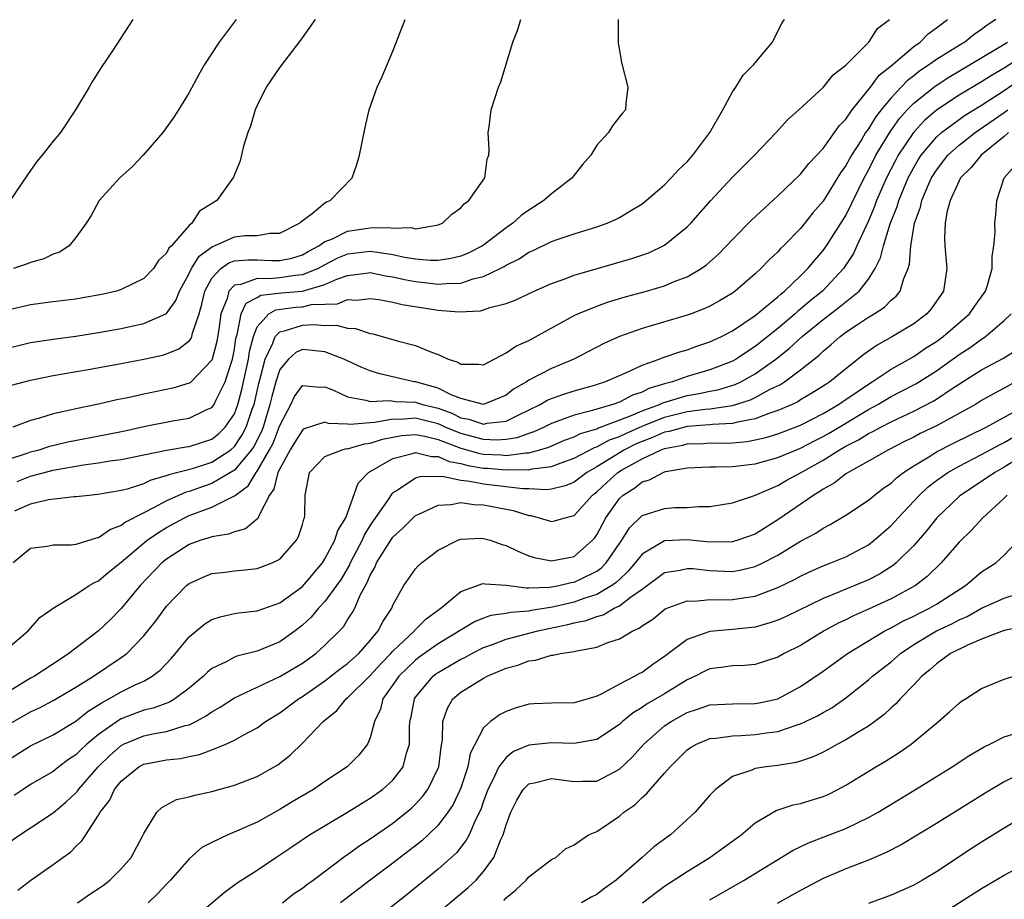
# Model space of a CAD drawing. Units: inches. Extents: x 2535000 to 2538000, y 1554000 to 1557000.
# Drawn here: x 2535868 to 2535955, y 1554481 to 1554559 of the extents above; entities that cross this region are included whole.
import ezdxf

# ---------------------------------------------------------------- set-up
doc = ezdxf.new("R2010")
doc.units = ezdxf.units.IN
doc.header["$MEASUREMENT"] = 0
doc.layers.add('LD25351554_2ft', color=153, linetype='Continuous')

msp = doc.modelspace()

# ---------------------------------------------------------------- linework, layer by layer
at = {"layer": 'LD25351554_2ft'}
for points, elevation in [([(2535867, 1554520.134), (2535868.683, 1554520.683), (2535869, 1554520.799), (2535869.751, 1554521), (2535870.682, 1554521.318), (2535872.29, 1554521.711), (2535875.661, 1554522.339), (2535877.325, 1554522.675), (2535879, 1554523.038), (2535881.543, 1554523.543), (2535883, 1554523.773), (2535884.515, 1554524.515), (2535885, 1554524.726), (2535885.198, 1554525), (2535885.352, 1554525.352), (2535886.191, 1554527), (2535886.729, 1554528.729), (2535886.834, 1554529), (2535886.869, 1554529.131), (2535887, 1554529.891), (2535887.138, 1554530.862), (2535887.173, 1554531), (2535887.282, 1554531.282), (2535887.61, 1554533), (2535888.047, 1554533.953), (2535889, 1554534.454), (2535889.344, 1554534.656), (2535891.151, 1554534.849), (2535893, 1554535.011), (2535895, 1554535.576), (2535896.055, 1554536.055), (2535897, 1554536.387), (2535898.602, 1554536.602), (2535899, 1554536.64), (2535900.355, 1554536.355), (2535901, 1554536.267), (2535902.029, 1554536.029), (2535903, 1554535.846), (2535903.776, 1554535.776), (2535905, 1554535.609), (2535905.688, 1554535.689), (2535907, 1554535.711), (2535908.082, 1554536.082), (2535909, 1554536.283), (2535910.48, 1554537), (2535910.823, 1554537.177), (2535911, 1554537.299), (2535912.143, 1554537.857), (2535913, 1554538.432), (2535913.401, 1554538.599), (2535915, 1554539.371), (2535915.584, 1554539.584), (2535917, 1554540.058), (2535919, 1554540.68), (2535919.914, 1554541), (2535920.664, 1554541.337), (2535921, 1554541.518), (2535921.939, 1554542.061), (2535923, 1554542.712), (2535923.37, 1554543), (2535925, 1554544.399), (2535925.581, 1554545), (2535926.255, 1554545.745), (2535927, 1554546.43), (2535927.498, 1554547), (2535929.004, 1554549), (2535930.139, 1554551), (2535931, 1554552.591), (2535931.284, 1554553), (2535931.939, 1554554.061), (2535932.875, 1554555), (2535933, 1554555.17), (2535934.536, 1554557), (2535935.341, 1554558.659), (2535935.572, 1554559)], 7958), ([(2535867, 1554529.978), (2535869, 1554530.454), (2535871.201, 1554530.799), (2535873, 1554531.037), (2535875, 1554531.348), (2535877, 1554531.696), (2535877.907, 1554531.906), (2535879, 1554532.133), (2535880.937, 1554533), (2535881, 1554533.041), (2535881.835, 1554534.165), (2535882.143, 1554535), (2535883, 1554536.547), (2535883.212, 1554537), (2535883.898, 1554538.103), (2535885.058, 1554538.942), (2535885.231, 1554539), (2535887, 1554539.797), (2535887.921, 1554539.922), (2535889, 1554539.915), (2535890.131, 1554540.131), (2535891, 1554540.117), (2535892.758, 1554541), (2535892.866, 1554541.134), (2535893.871, 1554541.87), (2535895, 1554542.799), (2535895.119, 1554542.882), (2535895.463, 1554543), (2535897.41, 1554545), (2535897.807, 1554546.193), (2535898.051, 1554547), (2535898.536, 1554549.464), (2535898.907, 1554551), (2535899.615, 1554553), (2535900.048, 1554553.952), (2535901, 1554556.194), (2535902.089, 1554559)], 7952), ([(2535894.119, 1554559), (2535892.829, 1554557.172), (2535891, 1554554.775), (2535889.816, 1554553), (2535889, 1554551.385), (2535888.825, 1554551), (2535888.417, 1554549.583), (2535888.194, 1554549), (2535887.796, 1554547.796), (2535887.503, 1554546.497), (2535886.931, 1554545.069), (2535885.454, 1554543), (2535883.929, 1554542.071), (2535883.253, 1554541), (2535883, 1554540.8), (2535881.432, 1554539), (2535881.205, 1554538.795), (2535881, 1554538.353), (2535880.29, 1554537.71), (2535879.866, 1554537), (2535879, 1554536.119), (2535877, 1554535.137), (2535876.571, 1554535), (2535875.291, 1554534.709), (2535873.602, 1554534.398), (2535873, 1554534.304), (2535871, 1554534.058), (2535869, 1554533.791), (2535867, 1554533.319)], 7950), ([(2535878.034, 1554559), (2535876.219, 1554556.219), (2535875.237, 1554554.763), (2535874.462, 1554553.538), (2535874.162, 1554553), (2535872.971, 1554551), (2535871.638, 1554549), (2535871, 1554548.251), (2535870.009, 1554547), (2535869.543, 1554546.458), (2535869, 1554545.663), (2535868.717, 1554545.283), (2535867.107, 1554542.893)], 7946), ([(2535867.308, 1554526.692), (2535869, 1554527.15), (2535871, 1554527.541), (2535874.075, 1554528.075), (2535876.517, 1554528.517), (2535879, 1554528.987), (2535880.649, 1554529.351), (2535881, 1554529.458), (2535882.088, 1554529.912), (2535883, 1554530.627), (2535883.168, 1554530.832), (2535883.233, 1554531), (2535883.292, 1554531.292), (2535883.892, 1554533), (2535884.135, 1554533.865), (2535884.378, 1554535), (2535885, 1554536.141), (2535885.811, 1554537), (2535886.503, 1554537.497), (2535887, 1554537.664), (2535888.228, 1554537.772), (2535889, 1554537.769), (2535890.3, 1554537.7), (2535891, 1554537.695), (2535892.079, 1554537.921), (2535893, 1554538.202), (2535893.509, 1554538.491), (2535894.465, 1554539), (2535895, 1554539.378), (2535895.604, 1554539.604), (2535897, 1554540.287), (2535899, 1554540.583), (2535900.627, 1554540.627), (2535901, 1554540.557), (2535902.608, 1554540.609), (2535903, 1554540.514), (2535904.84, 1554540.84), (2535905, 1554540.843), (2535905.378, 1554541), (2535906.189, 1554541.811), (2535907, 1554542.348), (2535907.285, 1554542.716), (2535907.703, 1554543), (2535909.114, 1554545), (2535909.335, 1554546.665), (2535909.465, 1554547), (2535909.498, 1554547.498), (2535909.403, 1554549), (2535909.502, 1554549.503), (2535909.666, 1554551), (2535910.315, 1554553), (2535910.518, 1554553.482), (2535911.589, 1554557), (2535911.989, 1554558.011), (2535912.29, 1554559)], 7954), ([(2535920.883, 1554559), (2535920.894, 1554557), (2535920.905, 1554556.905), (2535921, 1554556.259), (2535921.189, 1554555.189), (2535921.748, 1554553), (2535921.578, 1554551.578), (2535921.542, 1554551), (2535921.279, 1554550.721), (2535921, 1554550.381), (2535920.402, 1554549.597), (2535920.036, 1554549), (2535919, 1554547.882), (2535918.47, 1554547), (2535917.782, 1554546.218), (2535917, 1554545.242), (2535916.824, 1554545), (2535915, 1554543.606), (2535914.33, 1554543), (2535913, 1554542.165), (2535912.321, 1554541.678), (2535911.579, 1554541), (2535911, 1554540.603), (2535909, 1554539.057), (2535908.917, 1554539), (2535907.649, 1554538.351), (2535907, 1554538.091), (2535906.129, 1554537.87), (2535905, 1554537.716), (2535904.293, 1554537.707), (2535903, 1554537.836), (2535902.017, 1554537.983), (2535901, 1554538.211), (2535899.598, 1554538.402), (2535899, 1554538.51), (2535897, 1554538.28), (2535896.101, 1554537.9), (2535895, 1554537.327), (2535894.41, 1554537), (2535893, 1554536.432), (2535892.376, 1554536.376), (2535891, 1554536.17), (2535890.082, 1554536.081), (2535889, 1554536.132), (2535887.577, 1554535.577), (2535887, 1554535.518), (2535886.501, 1554535), (2535886.348, 1554534.348), (2535885.813, 1554533), (2535885.631, 1554531.631), (2535885.452, 1554530.548), (2535885.038, 1554529), (2535885, 1554528.901), (2535883.083, 1554526.918), (2535883, 1554526.872), (2535881.564, 1554526.436), (2535879, 1554525.905), (2535877.585, 1554525.585), (2535876.607, 1554525.393), (2535875, 1554525.025), (2535873, 1554524.622), (2535872.493, 1554524.493), (2535871, 1554524.18), (2535869.797, 1554523.798), (2535869, 1554523.592), (2535867.427, 1554523)], 7956), ([(2535954.26, 1554559), (2535953.5, 1554558.5), (2535953, 1554558.112), (2535952.337, 1554557.663), (2535951.507, 1554557), (2535951, 1554556.698), (2535949, 1554555.444), (2535948.389, 1554555), (2535947.55, 1554554.45), (2535947, 1554554.015), (2535946.418, 1554553.582), (2535945, 1554552.076), (2535944.117, 1554551), (2535943.629, 1554550.371), (2535943, 1554549.341), (2535942.754, 1554549), (2535942.372, 1554548.372), (2535941.495, 1554547), (2535941.314, 1554546.686), (2535941, 1554546.082), (2535940.544, 1554545.456), (2535939, 1554542.947), (2535938.096, 1554541.904), (2535937, 1554540.534), (2535935.498, 1554539), (2535935.243, 1554538.757), (2535935, 1554538.482), (2535934.224, 1554537.776), (2535933.502, 1554537), (2535933, 1554536.536), (2535931.237, 1554535), (2535931, 1554534.829), (2535929.851, 1554534.149), (2535929, 1554533.675), (2535928.539, 1554533.461), (2535927.342, 1554533), (2535927, 1554532.874), (2535923, 1554531.704), (2535920.998, 1554531), (2535919.623, 1554530.377), (2535916.988, 1554529), (2535915, 1554528.164), (2535913, 1554527.133), (2535912.809, 1554527), (2535911.662, 1554526.338), (2535911, 1554525.829), (2535909, 1554525.001), (2535907, 1554525.518), (2535906.154, 1554525.845), (2535905, 1554526.425), (2535903, 1554526.982), (2535902.867, 1554527), (2535901.341, 1554527.341), (2535899.721, 1554527.721), (2535899, 1554527.957), (2535898.262, 1554528.262), (2535896.665, 1554529), (2535895, 1554529.65), (2535893, 1554529.85), (2535892.42, 1554529.58), (2535891.776, 1554529), (2535891, 1554528.075), (2535890.646, 1554527), (2535890.296, 1554525.704), (2535890.138, 1554525), (2535889.534, 1554523), (2535889.383, 1554522.617), (2535888.704, 1554521.296), (2535888.503, 1554521), (2535887, 1554519.197), (2535885, 1554518.011), (2535884.238, 1554517.762), (2535883, 1554517.322), (2535882.744, 1554517.256), (2535881, 1554516.486), (2535879.857, 1554515.856), (2535879, 1554515.439), (2535877.392, 1554514.608), (2535877, 1554514.302), (2535876.047, 1554513.953), (2535875, 1554513.234), (2535874.799, 1554513.2), (2535873, 1554512.625), (2535872.581, 1554512.581), (2535871, 1554512.568), (2535870.448, 1554512.448), (2535869, 1554512.276), (2535867.463, 1554511)], 7964), ([(2535887.15, 1554559), (2535885.662, 1554557), (2535884.352, 1554555), (2535883.858, 1554554.142), (2535883, 1554552.531), (2535882.066, 1554551), (2535881.647, 1554550.353), (2535880.683, 1554549), (2535878.938, 1554547), (2535877.992, 1554546.008), (2535876.872, 1554545), (2535875.045, 1554543), (2535874.333, 1554541.667), (2535873.905, 1554541), (2535873, 1554539.725), (2535872.398, 1554539), (2535871.547, 1554538.452), (2535871, 1554538.273), (2535870.155, 1554537.845), (2535869, 1554537.54), (2535868.625, 1554537.375), (2535867.477, 1554537)], 7948), ([(2535867.612, 1554515.612), (2535869, 1554516.218), (2535870.592, 1554516.592), (2535872.86, 1554516.86), (2535873, 1554516.862), (2535874.165, 1554517), (2535874.937, 1554517.063), (2535877, 1554517.423), (2535877.559, 1554517.559), (2535879, 1554518.032), (2535879.653, 1554518.347), (2535881, 1554518.712), (2535881.201, 1554518.799), (2535883.372, 1554519.372), (2535885, 1554519.894), (2535886.674, 1554521), (2535887, 1554521.288), (2535887.694, 1554522.306), (2535888.046, 1554523), (2535888.566, 1554524.566), (2535888.73, 1554525), (2535889.149, 1554526.851), (2535889.282, 1554527.282), (2535889.722, 1554529), (2535890.398, 1554530.398), (2535890.605, 1554531), (2535891, 1554531.416), (2535891.517, 1554531.517), (2535893, 1554532.003), (2535894.052, 1554532.052), (2535895, 1554531.981), (2535896.008, 1554532.008), (2535897, 1554531.733), (2535897.691, 1554531.691), (2535899, 1554531.268), (2535899.229, 1554531.229), (2535901, 1554530.743), (2535901.379, 1554530.621), (2535903, 1554530.202), (2535904.396, 1554529.604), (2535905, 1554529.401), (2535905.892, 1554529), (2535906.736, 1554528.736), (2535907, 1554528.548), (2535908.555, 1554528.554), (2535909, 1554528.495), (2535909.929, 1554529), (2535911, 1554529.547), (2535911.855, 1554530.144), (2535913, 1554530.652), (2535917, 1554532.845), (2535917.328, 1554533), (2535919, 1554533.687), (2535919.967, 1554534.033), (2535921.513, 1554534.488), (2535923.389, 1554535), (2535925, 1554535.478), (2535925.838, 1554535.839), (2535927, 1554536.28), (2535928.235, 1554537), (2535928.689, 1554537.311), (2535929.744, 1554538.257), (2535930.471, 1554539), (2535931, 1554539.576), (2535932.693, 1554541.307), (2535935, 1554543.408), (2535937, 1554545.32), (2535937.738, 1554546.262), (2535939, 1554547.609), (2535940.008, 1554549), (2535940.402, 1554549.598), (2535941, 1554550.184), (2535941.554, 1554551), (2535943.179, 1554553), (2535943.939, 1554554.061), (2535945, 1554554.904), (2535947, 1554556.606), (2535947.568, 1554557), (2535948.27, 1554557.73), (2535949, 1554558.252), (2535949.974, 1554559)], 7962), ([(2535867.799, 1554518.201), (2535869, 1554518.663), (2535871, 1554519.206), (2535873.676, 1554519.677), (2535875, 1554519.835), (2535876.005, 1554520.006), (2535877, 1554520.13), (2535881, 1554520.951), (2535882.744, 1554521.256), (2535883, 1554521.289), (2535885, 1554521.937), (2535885.584, 1554522.416), (2535886.19, 1554523), (2535887, 1554524.18), (2535887.309, 1554525), (2535887.669, 1554526.331), (2535888.242, 1554529), (2535888.336, 1554529.663), (2535888.673, 1554531), (2535889, 1554531.845), (2535890.054, 1554533), (2535890.65, 1554533.35), (2535892.427, 1554533.573), (2535893, 1554533.623), (2535893.808, 1554533.808), (2535895, 1554533.861), (2535896.114, 1554533.886), (2535897, 1554534.25), (2535897.792, 1554534.208), (2535899, 1554534.363), (2535899.745, 1554534.255), (2535901, 1554534.024), (2535901.81, 1554533.81), (2535905, 1554533.308), (2535906.828, 1554533.172), (2535908.725, 1554533.275), (2535909, 1554533.349), (2535909.548, 1554533.548), (2535911, 1554533.9), (2535911.794, 1554534.206), (2535913.474, 1554535), (2535915, 1554535.676), (2535916.037, 1554536.037), (2535917, 1554536.417), (2535922.112, 1554537.888), (2535923.602, 1554538.398), (2535925, 1554539.05), (2535927, 1554540.679), (2535927.311, 1554541), (2535929.038, 1554542.962), (2535931, 1554545.054), (2535932.949, 1554547), (2535934.857, 1554549), (2535935.86, 1554550.14), (2535936.859, 1554551), (2535939, 1554552.992), (2535939.89, 1554554.11), (2535941, 1554554.969), (2535943.04, 1554557), (2535943.804, 1554558.195), (2535944.874, 1554559)], 7960), ([(2535867, 1554503.48), (2535868.773, 1554505), (2535869.822, 1554506.178), (2535871, 1554507.018), (2535873, 1554508.229), (2535874.184, 1554509), (2535874.704, 1554509.296), (2535875, 1554509.416), (2535875.85, 1554510.15), (2535877, 1554511.072), (2535879.303, 1554513), (2535880.297, 1554513.703), (2535881, 1554514.126), (2535882.595, 1554515), (2535883, 1554515.192), (2535883.318, 1554515.319), (2535885, 1554515.919), (2535886.878, 1554516.878), (2535887, 1554516.922), (2535887.083, 1554517), (2535888.202, 1554517.798), (2535888.915, 1554519), (2535889, 1554519.108), (2535890.101, 1554521), (2535890.408, 1554521.592), (2535890.961, 1554523), (2535891, 1554523.132), (2535891.978, 1554525), (2535892.304, 1554525.696), (2535893, 1554526.662), (2535894.521, 1554526.521), (2535895, 1554526.562), (2535895.737, 1554526.263), (2535897, 1554525.66), (2535898.618, 1554525.383), (2535899, 1554525.26), (2535900.655, 1554525.345), (2535901.253, 1554525.253), (2535903, 1554525.198), (2535903.623, 1554525), (2535905, 1554524.659), (2535906.213, 1554524.213), (2535907, 1554523.827), (2535907.708, 1554523.708), (2535909, 1554523.256), (2535909.336, 1554523.336), (2535911, 1554523.513), (2535912.062, 1554524.062), (2535914.007, 1554525), (2535914.629, 1554525.371), (2535915, 1554525.527), (2535916.082, 1554525.918), (2535917, 1554526.2), (2535919, 1554526.767), (2535919.168, 1554526.832), (2535919.728, 1554527), (2535921, 1554527.562), (2535921.968, 1554527.968), (2535923, 1554528.466), (2535924.522, 1554529), (2535924.86, 1554529.139), (2535926.344, 1554529.656), (2535927, 1554529.83), (2535927.854, 1554530.146), (2535929, 1554530.513), (2535930.028, 1554531), (2535931, 1554531.51), (2535933, 1554532.847), (2535935, 1554534.507), (2535935.251, 1554534.749), (2535935.586, 1554535), (2535937, 1554536.352), (2535937.652, 1554537), (2535938.254, 1554537.746), (2535939, 1554538.593), (2535939.287, 1554539), (2535941, 1554541.686), (2535942.62, 1554545), (2535943, 1554545.684), (2535943.661, 1554547), (2535944.917, 1554549.083), (2535945.753, 1554550.247), (2535946.422, 1554551), (2535947, 1554551.605), (2535948.885, 1554553.115), (2535950.103, 1554553.897), (2535951.994, 1554555), (2535955.285, 1554557)], 7966), ([(2535957, 1554555.996), (2535955, 1554554.692), (2535953.922, 1554554.078), (2535953, 1554553.483), (2535951, 1554552.293), (2535949, 1554550.969), (2535947.94, 1554550.06), (2535946.978, 1554549.022), (2535945.631, 1554547), (2535945.407, 1554546.593), (2535944.593, 1554545), (2535943.726, 1554543), (2535943.536, 1554542.464), (2535943, 1554541.198), (2535941.967, 1554539), (2535941.673, 1554538.327), (2535940.808, 1554537), (2535938.94, 1554535), (2535937.854, 1554534.146), (2535937, 1554533.399), (2535936.771, 1554533.228), (2535936.536, 1554533), (2535935, 1554531.714), (2535933, 1554530.117), (2535932.314, 1554529.686), (2535931.316, 1554529), (2535931, 1554528.82), (2535929, 1554528.04), (2535927, 1554527.469), (2535925.683, 1554527), (2535925, 1554526.818), (2535923.606, 1554526.394), (2535923, 1554526.088), (2535922.173, 1554525.827), (2535921, 1554525.206), (2535920.43, 1554525), (2535919, 1554524.583), (2535918.39, 1554524.39), (2535917, 1554524.059), (2535915.477, 1554523.477), (2535915, 1554523.323), (2535914.366, 1554523), (2535913.432, 1554522.569), (2535913, 1554522.435), (2535911.952, 1554522.048), (2535911, 1554521.903), (2535910.161, 1554521.839), (2535909, 1554521.889), (2535907, 1554522.419), (2535905.609, 1554523), (2535905.201, 1554523.201), (2535905, 1554523.275), (2535903, 1554523.772), (2535901.683, 1554523.683), (2535901, 1554523.701), (2535899.394, 1554523.394), (2535899, 1554523.38), (2535897.218, 1554523.218), (2535897, 1554523.246), (2535895.32, 1554523.321), (2535895, 1554523.429), (2535893.165, 1554522.835), (2535893, 1554522.724), (2535892.331, 1554521.669), (2535891.927, 1554521), (2535891, 1554519.323), (2535890.844, 1554519), (2535890.484, 1554517.516), (2535890.091, 1554517), (2535889.148, 1554515.149), (2535889.076, 1554514.924), (2535887.989, 1554514.011), (2535887, 1554513.757), (2535886.464, 1554513.536), (2535885, 1554513.321), (2535884.775, 1554513.224), (2535884.03, 1554513), (2535883, 1554512.625), (2535881, 1554511.343), (2535880.583, 1554511), (2535878.688, 1554509), (2535877.009, 1554506.991), (2535876.016, 1554505.984), (2535875, 1554505.017), (2535872.386, 1554503), (2535871.538, 1554502.462), (2535869.331, 1554501), (2535869, 1554500.815), (2535867, 1554499.596)], 7968), ([(2535867, 1554496.696), (2535869, 1554497.843), (2535869.791, 1554498.209), (2535871, 1554498.852), (2535873, 1554500.029), (2535874.552, 1554501), (2535877, 1554502.639), (2535877.495, 1554503), (2535879, 1554504.554), (2535879.363, 1554505), (2535880.075, 1554505.925), (2535881, 1554507.192), (2535882.757, 1554509), (2535883, 1554509.199), (2535884.241, 1554509.759), (2535885, 1554510.056), (2535886.193, 1554510.193), (2535887, 1554510.303), (2535887.647, 1554510.353), (2535889, 1554510.512), (2535890.336, 1554511), (2535891, 1554511.337), (2535892.483, 1554513), (2535892.658, 1554513.342), (2535893, 1554514.398), (2535893.135, 1554514.865), (2535893.203, 1554515), (2535893.231, 1554515.231), (2535893.26, 1554517), (2535893.619, 1554519), (2535895, 1554520.398), (2535896.505, 1554521), (2535896.907, 1554521.094), (2535897, 1554521.09), (2535898.478, 1554521.522), (2535899, 1554521.569), (2535900.073, 1554521.927), (2535901, 1554522.118), (2535901.758, 1554522.242), (2535903, 1554522.333), (2535903.81, 1554522.191), (2535905, 1554521.895), (2535907, 1554521.135), (2535908.667, 1554520.667), (2535909, 1554520.61), (2535910.546, 1554520.546), (2535911, 1554520.504), (2535912.737, 1554520.738), (2535913, 1554520.735), (2535913.986, 1554521), (2535914.76, 1554521.24), (2535916.159, 1554521.841), (2535917, 1554522.148), (2535917.568, 1554522.432), (2535919, 1554522.846), (2535919.1, 1554522.9), (2535921.98, 1554523.98), (2535923, 1554524.434), (2535924.546, 1554525), (2535924.848, 1554525.152), (2535927, 1554525.8), (2535928.035, 1554525.966), (2535929, 1554526.177), (2535929.702, 1554526.298), (2535931.234, 1554526.766), (2535931.725, 1554527), (2535933, 1554527.699), (2535934.831, 1554529), (2535936.039, 1554529.961), (2535937.154, 1554531), (2535939, 1554532.506), (2535940.423, 1554533.577), (2535941, 1554534.059), (2535942.189, 1554535), (2535943, 1554536.054), (2535943.602, 1554537), (2535944.068, 1554537.932), (2535944.324, 1554539), (2535944.932, 1554540.932), (2535945.525, 1554542.475), (2535945.671, 1554543), (2535946.509, 1554545), (2535947, 1554545.917), (2535947.402, 1554546.598), (2535947.663, 1554547), (2535949, 1554548.597), (2535949.445, 1554549), (2535951, 1554550.161), (2535951.495, 1554550.506), (2535953, 1554551.436), (2535955, 1554552.711), (2535956.342, 1554553.658)], 7970), ([(2535867, 1554493.596), (2535869, 1554494.845), (2535871, 1554495.824), (2535873, 1554497.039), (2535874.083, 1554497.917), (2535875, 1554498.469), (2535875.312, 1554498.688), (2535875.922, 1554499), (2535877, 1554499.632), (2535878.227, 1554500.227), (2535879, 1554500.576), (2535879.741, 1554501), (2535880.452, 1554501.548), (2535881.426, 1554502.574), (2535881.798, 1554503), (2535883, 1554504.475), (2535884.376, 1554505.624), (2535885, 1554506.006), (2535885.743, 1554506.257), (2535887, 1554506.532), (2535887.397, 1554506.603), (2535889, 1554506.775), (2535891, 1554507.481), (2535893, 1554508.91), (2535894.768, 1554511), (2535895, 1554511.353), (2535895.869, 1554513), (2535896.14, 1554513.86), (2535896.848, 1554515), (2535897.941, 1554518.058), (2535898.843, 1554519), (2535901, 1554520.229), (2535902.623, 1554520.623), (2535903, 1554520.752), (2535904.406, 1554520.406), (2535905, 1554520.411), (2535905.968, 1554519.968), (2535907, 1554519.791), (2535907.615, 1554519.615), (2535909, 1554519.379), (2535909.364, 1554519.364), (2535911, 1554519.211), (2535911.244, 1554519.244), (2535913, 1554519.229), (2535913.312, 1554519.312), (2535915, 1554519.516), (2535915.853, 1554519.853), (2535917, 1554520.252), (2535918.809, 1554521.191), (2535919, 1554521.247), (2535920.135, 1554521.865), (2535921, 1554522.166), (2535921.557, 1554522.443), (2535923, 1554523.08), (2535925, 1554523.871), (2535927, 1554524.368), (2535928.587, 1554524.587), (2535929, 1554524.615), (2535931, 1554524.909), (2535932.586, 1554525.413), (2535933, 1554525.61), (2535934.332, 1554526.332), (2535935.234, 1554526.766), (2535935.594, 1554527), (2535937, 1554528.048), (2535938.648, 1554529.352), (2535939, 1554529.703), (2535939.719, 1554530.281), (2535940.503, 1554531), (2535941, 1554531.37), (2535942.116, 1554532.116), (2535943, 1554532.692), (2535943.518, 1554533), (2535944.42, 1554533.58), (2535945, 1554534.197), (2535945.447, 1554534.553), (2535945.8, 1554535), (2535946.122, 1554536.122), (2535946.508, 1554537), (2535946.625, 1554537.374), (2535946.734, 1554539), (2535947.082, 1554541), (2535947.585, 1554542.414), (2535947.704, 1554543), (2535948.214, 1554544.214), (2535948.566, 1554545), (2535949, 1554545.692), (2535950.026, 1554547), (2535951, 1554547.89), (2535952.42, 1554549), (2535955, 1554550.767), (2535955.304, 1554551)], 7972), ([(2535955.371, 1554549), (2535955, 1554548.65), (2535952.953, 1554547), (2535952.084, 1554545.916), (2535951.134, 1554545), (2535951, 1554544.749), (2535950.217, 1554543), (2535949.931, 1554541.931), (2535949.784, 1554541), (2535949.728, 1554539.728), (2535949.761, 1554539), (2535949.933, 1554537), (2535949.635, 1554535), (2535948.554, 1554533.446), (2535948.168, 1554533), (2535947, 1554532.127), (2535945.129, 1554531), (2535943.758, 1554530.242), (2535942.584, 1554529.416), (2535941, 1554528.154), (2535939.603, 1554527), (2535939.232, 1554526.767), (2535939, 1554526.6), (2535938.014, 1554525.986), (2535937, 1554525.397), (2535936.759, 1554525.24), (2535936.251, 1554525), (2535935, 1554524.461), (2535934.206, 1554524.206), (2535933, 1554523.731), (2535931.436, 1554523.436), (2535931, 1554523.31), (2535929.222, 1554523.222), (2535929, 1554523.189), (2535927, 1554523.048), (2535925.389, 1554522.611), (2535925, 1554522.541), (2535923.93, 1554522.07), (2535923, 1554521.738), (2535922.488, 1554521.512), (2535921.459, 1554521), (2535919, 1554519.492), (2535918.129, 1554519), (2535917, 1554518.141), (2535916.201, 1554517.799), (2535915, 1554517.51), (2535914.552, 1554517.448), (2535913, 1554517.532), (2535912.463, 1554517.537), (2535909, 1554517.951), (2535907.795, 1554518.205), (2535907, 1554518.283), (2535905.355, 1554518.645), (2535903.385, 1554518.615), (2535903, 1554518.487), (2535901.466, 1554517.466), (2535901, 1554517.191), (2535900.897, 1554517.102), (2535900.52, 1554516.52), (2535899.268, 1554514.732), (2535899, 1554514.324), (2535898.492, 1554513.508), (2535898.273, 1554513), (2535897.212, 1554511), (2535897.151, 1554510.849), (2535896.422, 1554509.578), (2535896.028, 1554509), (2535895, 1554507.591), (2535894.438, 1554507), (2535893.781, 1554506.219), (2535893, 1554505.497), (2535892.353, 1554505), (2535891, 1554504.026), (2535889, 1554503.22), (2535887.222, 1554502.778), (2535887, 1554502.682), (2535886.282, 1554502.282), (2535885, 1554501.668), (2535884.636, 1554501.364), (2535884.273, 1554501), (2535883, 1554499.948), (2535881.744, 1554499), (2535881.28, 1554498.72), (2535879.827, 1554498.173), (2535879, 1554497.989), (2535877, 1554497.244), (2535876.838, 1554497.161), (2535875, 1554495.863), (2535873.956, 1554495), (2535873.459, 1554494.541), (2535873, 1554494.069), (2535872.356, 1554493.644), (2535871.494, 1554493), (2535871, 1554492.602), (2535869, 1554491.431), (2535868.337, 1554491), (2535867.545, 1554490.455)], 7974), ([(2535866.248, 1554485.752), (2535868.044, 1554487), (2535869, 1554487.612), (2535871, 1554488.938), (2535872.124, 1554489.876), (2535873, 1554490.704), (2535873.141, 1554490.859), (2535873.229, 1554491), (2535874.956, 1554493), (2535875.992, 1554494.008), (2535877, 1554494.893), (2535877.206, 1554495), (2535879, 1554495.739), (2535879.943, 1554495.943), (2535881, 1554496.123), (2535882.647, 1554496.647), (2535883, 1554496.718), (2535883.588, 1554497), (2535884.506, 1554497.494), (2535885, 1554497.86), (2535885.73, 1554498.27), (2535887, 1554499.093), (2535889, 1554500.046), (2535891, 1554500.962), (2535893, 1554502.161), (2535894.178, 1554503), (2535895, 1554503.742), (2535896.279, 1554505), (2535896.632, 1554505.368), (2535897, 1554505.968), (2535897.413, 1554506.587), (2535897.626, 1554507), (2535898.084, 1554508.084), (2535898.573, 1554509), (2535898.732, 1554509.268), (2535899, 1554509.929), (2535899.393, 1554510.607), (2535899.558, 1554511), (2535900.817, 1554513), (2535901, 1554513.266), (2535901.907, 1554514.093), (2535902.801, 1554515), (2535903, 1554515.178), (2535903.3, 1554515.3), (2535905, 1554516.118), (2535906.157, 1554516.157), (2535907, 1554516.325), (2535908.153, 1554516.153), (2535909, 1554516.13), (2535911.621, 1554515.621), (2535913, 1554515.2), (2535913.186, 1554515.185), (2535913.93, 1554515), (2535915, 1554514.661), (2535915.279, 1554514.721), (2535916.208, 1554515), (2535917, 1554515.2), (2535918.641, 1554517), (2535919, 1554517.273), (2535919.885, 1554518.115), (2535920.87, 1554519), (2535921.201, 1554519.201), (2535923, 1554520.205), (2535924.689, 1554521), (2535925, 1554521.118), (2535926.596, 1554521.404), (2535927, 1554521.516), (2535928.444, 1554521.556), (2535929, 1554521.599), (2535930.414, 1554521.586), (2535931, 1554521.617), (2535932.279, 1554521.721), (2535933, 1554521.862), (2535933.929, 1554522.071), (2535935, 1554522.413), (2535937, 1554523.181), (2535939, 1554524.199), (2535940.366, 1554525), (2535940.735, 1554525.265), (2535941, 1554525.432), (2535943, 1554526.801), (2535943.335, 1554527), (2535945, 1554528.12), (2535947, 1554529.244), (2535948.04, 1554529.96), (2535949, 1554530.565), (2535949.593, 1554531), (2535951.926, 1554533), (2535952.358, 1554533.642), (2535953.342, 1554535), (2535953.523, 1554535.523), (2535953.927, 1554537), (2535953.926, 1554538.074), (2535954.088, 1554539), (2535954.181, 1554540.181), (2535954.156, 1554541), (2535954.243, 1554541.757), (2535954.346, 1554543), (2535954.98, 1554545), (2535955.927, 1554546.073)], 7976), ([(2535867.88, 1554482.12), (2535869.009, 1554482.991), (2535871, 1554484.366), (2535871.857, 1554485), (2535872.53, 1554485.47), (2535873, 1554485.968), (2535873.536, 1554486.464), (2535873.864, 1554487), (2535875, 1554488.73), (2535875.144, 1554489), (2535875.96, 1554490.04), (2535876.405, 1554491), (2535877, 1554491.73), (2535878.569, 1554493), (2535879, 1554493.233), (2535881, 1554493.621), (2535882.251, 1554493.749), (2535883, 1554493.91), (2535883.922, 1554494.078), (2535885, 1554494.497), (2535886.231, 1554495), (2535887, 1554495.351), (2535887.83, 1554495.83), (2535889, 1554496.452), (2535889.752, 1554497), (2535891, 1554497.771), (2535891.713, 1554498.286), (2535892.658, 1554499), (2535893, 1554499.207), (2535895, 1554500.606), (2535896.354, 1554501.646), (2535897, 1554502.113), (2535897.983, 1554503), (2535899, 1554504.159), (2535899.703, 1554505), (2535900.14, 1554505.861), (2535900.89, 1554507), (2535901, 1554507.278), (2535901.973, 1554509), (2535903, 1554510.484), (2535903.237, 1554510.762), (2535903.511, 1554511), (2535905, 1554512.129), (2535906.733, 1554513), (2535907, 1554513.099), (2535908.819, 1554513.181), (2535909, 1554513.174), (2535909.587, 1554513), (2535910.637, 1554512.637), (2535911, 1554512.545), (2535912.029, 1554512.029), (2535913, 1554511.641), (2535913.48, 1554511.48), (2535915, 1554511.175), (2535917, 1554511.586), (2535918.622, 1554513), (2535918.799, 1554513.201), (2535919, 1554513.483), (2535919.813, 1554515), (2535921, 1554516.693), (2535921.325, 1554517), (2535922.355, 1554517.645), (2535923, 1554518.173), (2535923.665, 1554518.335), (2535924.862, 1554519), (2535925.069, 1554519.069), (2535927, 1554519.391), (2535929, 1554519.497), (2535929.491, 1554519.491), (2535931, 1554519.53), (2535933, 1554519.749), (2535935, 1554520.302), (2535936.646, 1554521), (2535937, 1554521.135), (2535938.221, 1554521.779), (2535939, 1554522.153), (2535939.542, 1554522.458), (2535943, 1554524.541), (2535943.842, 1554525), (2535945, 1554525.696), (2535945.87, 1554526.13), (2535947.178, 1554526.822), (2535949, 1554527.964), (2535951, 1554529.396), (2535951.974, 1554530.026), (2535953, 1554530.775), (2535953.144, 1554530.856), (2535953.352, 1554531), (2535955, 1554532.396), (2535955.616, 1554533)], 7978), ([(2535873.134, 1554481), (2535874.241, 1554481.759), (2535875, 1554482.259), (2535875.437, 1554482.563), (2535876.003, 1554483), (2535877, 1554483.985), (2535877.868, 1554485), (2535878.892, 1554486.892), (2535879, 1554487.12), (2535880.159, 1554489), (2535880.58, 1554489.42), (2535881.886, 1554490.114), (2535883, 1554490.35), (2535883.492, 1554490.508), (2535885, 1554490.82), (2535887, 1554491.368), (2535889, 1554492.161), (2535890.822, 1554493.178), (2535891.949, 1554494.051), (2535893, 1554495.077), (2535894.852, 1554497), (2535896.034, 1554497.966), (2535896.873, 1554499), (2535897, 1554499.097), (2535899, 1554501.071), (2535899.919, 1554502.081), (2535900.81, 1554503), (2535901, 1554503.221), (2535902.905, 1554505), (2535902.942, 1554505.058), (2535903.93, 1554506.07), (2535905.217, 1554507), (2535907, 1554508.482), (2535908.471, 1554509), (2535908.842, 1554509.158), (2535909, 1554509.182), (2535909.145, 1554509.145), (2535911, 1554509.035), (2535912.797, 1554508.797), (2535913, 1554508.813), (2535914.855, 1554508.855), (2535915.643, 1554509), (2535916.737, 1554509.263), (2535917, 1554509.3), (2535917.613, 1554509.613), (2535919, 1554510.277), (2535919.422, 1554510.578), (2535919.836, 1554511), (2535921, 1554512.717), (2535921.211, 1554513), (2535921.902, 1554514.098), (2535923, 1554515.181), (2535925, 1554515.824), (2535925.887, 1554515.886), (2535927, 1554515.9), (2535927.993, 1554515.993), (2535929, 1554515.993), (2535931, 1554516.309), (2535932.949, 1554516.949), (2535935, 1554517.841), (2535935.73, 1554518.27), (2535937, 1554518.948), (2535939, 1554520.074), (2535940.456, 1554521), (2535941, 1554521.314), (2535942.129, 1554521.871), (2535943, 1554522.432), (2535943.392, 1554522.608), (2535944.08, 1554523), (2535945, 1554523.476), (2535947, 1554524.418), (2535948.703, 1554525.297), (2535949, 1554525.478), (2535950.409, 1554526.408), (2535953, 1554528.041), (2535954.921, 1554529.079), (2535956.14, 1554529.86)], 7980), ([(2535957, 1554527.547), (2535955, 1554526.437), (2535954.059, 1554525.941), (2535953, 1554525.338), (2535952.444, 1554525), (2535949, 1554523.103), (2535947.581, 1554522.419), (2535947, 1554522.103), (2535946.256, 1554521.744), (2535944.783, 1554521), (2535943, 1554519.982), (2535941.202, 1554519), (2535941, 1554518.87), (2535939.962, 1554518.038), (2535939, 1554517.523), (2535938.695, 1554517.304), (2535938.175, 1554517), (2535935, 1554514.796), (2535933.885, 1554514.115), (2535933, 1554513.548), (2535931.459, 1554513), (2535931, 1554512.867), (2535929, 1554512.846), (2535927, 1554513.049), (2535925, 1554512.948), (2535923, 1554511.769), (2535922.407, 1554511), (2535921.759, 1554510.241), (2535921, 1554509.555), (2535920.725, 1554509.275), (2535920.339, 1554509), (2535919, 1554508.217), (2535917.861, 1554507.861), (2535917, 1554507.549), (2535915.107, 1554507.108), (2535913.205, 1554506.795), (2535913, 1554506.749), (2535911.371, 1554506.629), (2535911, 1554506.538), (2535909.646, 1554506.354), (2535909, 1554506.118), (2535908.203, 1554505.797), (2535905, 1554503.864), (2535903.325, 1554502.675), (2535903, 1554502.425), (2535901.527, 1554501), (2535901, 1554500.229), (2535900.112, 1554499), (2535899.894, 1554498.106), (2535899.365, 1554497), (2535899, 1554495.572), (2535898.758, 1554495), (2535897.983, 1554494.017), (2535896.951, 1554493), (2535895, 1554491.718), (2535893.98, 1554491), (2535892.101, 1554489.899), (2535891, 1554489.232), (2535889, 1554488.126), (2535887.399, 1554487.399), (2535886.411, 1554487), (2535885, 1554486.331), (2535884.133, 1554485.867), (2535883, 1554484.883), (2535881.358, 1554483), (2535881, 1554482.635), (2535880.218, 1554481.782), (2535879.37, 1554481)], 7982), ([(2535882.655, 1554479), (2535886.096, 1554481.904), (2535887.251, 1554482.749), (2535889, 1554483.888), (2535890.65, 1554485), (2535891, 1554485.217), (2535892.071, 1554485.929), (2535893.64, 1554487), (2535896.997, 1554488.997), (2535898.229, 1554489.771), (2535899, 1554490.223), (2535900.084, 1554491), (2535901, 1554491.83), (2535901.912, 1554493), (2535902.207, 1554494.207), (2535902.474, 1554495), (2535902.459, 1554496.459), (2535902.499, 1554497), (2535902.598, 1554497.402), (2535902.9, 1554499), (2535903, 1554499.148), (2535904.545, 1554501), (2535904.802, 1554501.198), (2535905, 1554501.337), (2535907, 1554502.503), (2535907.339, 1554502.661), (2535907.961, 1554503), (2535909, 1554503.53), (2535909.806, 1554503.806), (2535911, 1554504.274), (2535913.785, 1554505), (2535914.776, 1554505.223), (2535916.441, 1554505.559), (2535917, 1554505.706), (2535918.076, 1554505.924), (2535919, 1554506.269), (2535919.579, 1554506.421), (2535920.554, 1554507), (2535921, 1554507.218), (2535921.972, 1554507.972), (2535923, 1554508.698), (2535925, 1554510.155), (2535926.374, 1554510.374), (2535927, 1554510.525), (2535927.495, 1554510.505), (2535929, 1554510.325), (2535931, 1554510.257), (2535931.634, 1554510.366), (2535933, 1554510.69), (2535933.678, 1554511), (2535935, 1554511.69), (2535937, 1554512.917), (2535938.354, 1554513.646), (2535939, 1554514.088), (2535939.617, 1554514.384), (2535941, 1554515.215), (2535943, 1554516.545), (2535943.536, 1554517), (2535944.367, 1554517.633), (2535945, 1554518.058), (2535945.48, 1554518.52), (2535946.105, 1554519), (2535947, 1554519.579), (2535948.474, 1554520.474), (2535949, 1554520.813), (2535950.442, 1554521.558), (2535953.401, 1554523), (2535957.059, 1554525)], 7984), ([(2535891.26, 1554481), (2535892.224, 1554481.776), (2535893, 1554482.287), (2535893.398, 1554482.602), (2535893.964, 1554483), (2535896.833, 1554485.167), (2535897, 1554485.272), (2535897.996, 1554486.004), (2535899, 1554486.649), (2535901, 1554488.027), (2535902.637, 1554489.363), (2535903, 1554489.717), (2535903.623, 1554490.377), (2535904.071, 1554491), (2535905, 1554492.881), (2535905.046, 1554493), (2535905.259, 1554494.741), (2535905.382, 1554495.382), (2535905.413, 1554497), (2535905.806, 1554498.194), (2535906.294, 1554499), (2535907, 1554499.597), (2535909, 1554500.83), (2535909.33, 1554501), (2535911, 1554501.699), (2535912.026, 1554501.974), (2535913, 1554502.363), (2535913.585, 1554502.415), (2535915, 1554502.849), (2535915.147, 1554502.853), (2535915.8, 1554503), (2535917, 1554503.173), (2535917.249, 1554503.249), (2535919, 1554503.573), (2535919.972, 1554503.972), (2535921, 1554504.301), (2535922.179, 1554505), (2535922.759, 1554505.241), (2535923, 1554505.449), (2535923.947, 1554506.053), (2535925.059, 1554506.941), (2535927, 1554507.667), (2535927.639, 1554507.639), (2535929, 1554507.772), (2535929.749, 1554507.749), (2535931, 1554507.771), (2535931.935, 1554507.934), (2535933, 1554508.077), (2535935, 1554508.83), (2535936.466, 1554509.534), (2535937, 1554509.833), (2535937.793, 1554510.207), (2535939, 1554510.743), (2535939.69, 1554511), (2535941, 1554511.552), (2535943, 1554512.6), (2535943.518, 1554513), (2535945, 1554514.311), (2535945.62, 1554515), (2535947.503, 1554517), (2535948.28, 1554517.72), (2535949, 1554518.28), (2535950.009, 1554519), (2535951, 1554519.557), (2535953, 1554520.575), (2535954.575, 1554521.425), (2535955, 1554521.629), (2535955.856, 1554522.144)], 7986), ([(2535958.418, 1554521.582), (2535955, 1554519.456), (2535954.171, 1554519), (2535953, 1554518.197), (2535951.147, 1554517), (2535951, 1554516.874), (2535949.054, 1554515), (2535948.145, 1554513.854), (2535947, 1554512.555), (2535945.438, 1554511), (2535945.201, 1554510.799), (2535943.98, 1554510.02), (2535943, 1554509.515), (2535941.785, 1554509), (2535941, 1554508.689), (2535940.445, 1554508.445), (2535939, 1554507.866), (2535935.728, 1554506.272), (2535935, 1554505.945), (2535934.3, 1554505.7), (2535933, 1554505.346), (2535931, 1554505.125), (2535929, 1554504.954), (2535927, 1554504.25), (2535925, 1554502.731), (2535923.957, 1554502.042), (2535923, 1554501.341), (2535922.768, 1554501.232), (2535922.373, 1554501), (2535921, 1554500.309), (2535919.444, 1554499.444), (2535919, 1554499.241), (2535918.246, 1554499), (2535917, 1554498.647), (2535915, 1554498.625), (2535913.438, 1554498.562), (2535913, 1554498.519), (2535911.808, 1554498.192), (2535911, 1554497.889), (2535910.417, 1554497.582), (2535909.625, 1554497), (2535909, 1554496.445), (2535907.833, 1554494.167), (2535907.61, 1554493), (2535907, 1554491.154), (2535906.945, 1554491), (2535906.321, 1554489.679), (2535905.863, 1554489), (2535905, 1554487.863), (2535904.123, 1554487), (2535903.545, 1554486.455), (2535901, 1554484.485), (2535898.992, 1554483), (2535896.372, 1554481)], 7988), ([(2535955.251, 1554517), (2535955, 1554516.722), (2535953.092, 1554515), (2535952.101, 1554513.899), (2535951, 1554512.824), (2535949.43, 1554511), (2535948.198, 1554509.802), (2535947.146, 1554509), (2535945, 1554507.832), (2535943, 1554506.912), (2535941.669, 1554506.331), (2535941, 1554505.989), (2535940.328, 1554505.672), (2535939.102, 1554505), (2535937, 1554503.725), (2535935.565, 1554503), (2535935, 1554502.676), (2535933, 1554502.049), (2535932.043, 1554501.957), (2535931, 1554501.926), (2535930.2, 1554501.8), (2535929, 1554501.66), (2535928.551, 1554501.449), (2535927.692, 1554501), (2535927, 1554500.695), (2535925, 1554499.459), (2535923.449, 1554498.551), (2535923, 1554498.228), (2535922.218, 1554497.782), (2535921.281, 1554497), (2535921, 1554496.741), (2535919, 1554495.4), (2535917, 1554495.053), (2535915, 1554495.13), (2535913, 1554494.906), (2535911.656, 1554494.344), (2535911, 1554493.838), (2535910.35, 1554493), (2535909.807, 1554491.807), (2535909.38, 1554491), (2535909, 1554489.968), (2535908.754, 1554489.246), (2535908.263, 1554488.263), (2535907.72, 1554487), (2535907.482, 1554486.517), (2535906.602, 1554485.398), (2535905, 1554483.951), (2535902.26, 1554481.74), (2535898.794, 1554479)], 7990), ([(2535903.638, 1554479), (2535906.556, 1554481.444), (2535907.654, 1554482.346), (2535908.352, 1554483), (2535909, 1554483.748), (2535909.913, 1554485), (2535910.515, 1554486.515), (2535910.75, 1554487), (2535911, 1554487.878), (2535911.403, 1554489), (2535911.943, 1554490.057), (2535912.491, 1554491), (2535913, 1554491.499), (2535913.613, 1554491.613), (2535915, 1554491.979), (2535917, 1554491.708), (2535917.731, 1554491.731), (2535919, 1554491.732), (2535920.57, 1554492.57), (2535921, 1554492.785), (2535922.135, 1554493.865), (2535923.171, 1554495), (2535925, 1554496.614), (2535925.565, 1554497), (2535927, 1554497.8), (2535927.915, 1554498.085), (2535929, 1554498.478), (2535931, 1554498.577), (2535933, 1554498.581), (2535933.356, 1554498.644), (2535935, 1554499.01), (2535937, 1554500.079), (2535939, 1554501.444), (2535941.159, 1554503), (2535944.458, 1554505), (2535945, 1554505.271), (2535946.105, 1554505.895), (2535947, 1554506.312), (2535947.449, 1554506.551), (2535948.39, 1554507), (2535949, 1554507.354), (2535951.565, 1554509), (2535952.329, 1554509.671), (2535953, 1554510.217), (2535954.263, 1554511), (2535955, 1554511.679), (2535956.595, 1554513.405)], 7992), ([(2535910.792, 1554481.208), (2535911, 1554481.441), (2535911.869, 1554482.131), (2535912.776, 1554483), (2535913, 1554483.288), (2535915, 1554484.812), (2535915.382, 1554485), (2535916.253, 1554485.747), (2535917, 1554486.119), (2535918.278, 1554487), (2535919, 1554487.303), (2535921, 1554488.648), (2535921.402, 1554489), (2535922.353, 1554489.647), (2535923, 1554490.306), (2535923.385, 1554490.615), (2535923.707, 1554491), (2535925, 1554492.432), (2535925.487, 1554493), (2535927, 1554494.493), (2535927.289, 1554494.712), (2535927.8, 1554495), (2535929, 1554495.487), (2535929.518, 1554495.518), (2535931, 1554495.747), (2535931.758, 1554495.758), (2535933, 1554495.844), (2535934.01, 1554496.01), (2535935, 1554496.129), (2535936.707, 1554496.707), (2535937, 1554496.783), (2535938.507, 1554497.493), (2535939, 1554497.791), (2535939.777, 1554498.223), (2535941, 1554499.085), (2535943, 1554500.677), (2535943.361, 1554501), (2535945, 1554502.282), (2535945.819, 1554503), (2535947, 1554503.788), (2535949, 1554504.994), (2535950.36, 1554505.64), (2535951, 1554505.978), (2535951.719, 1554506.281), (2535953, 1554506.999), (2535955, 1554507.907), (2535956.331, 1554508.331)], 7994), ([(2535956.634, 1554505.366), (2535955, 1554505.035), (2535954.901, 1554505), (2535953, 1554504.262), (2535951.748, 1554503.748), (2535950.246, 1554503), (2535949, 1554502.105), (2535948.425, 1554501.575), (2535947.715, 1554501), (2535947, 1554500.233), (2535945.799, 1554499), (2535945.424, 1554498.576), (2535945, 1554498.216), (2535944.38, 1554497.62), (2535943.564, 1554497), (2535943, 1554496.593), (2535942.007, 1554496.007), (2535941, 1554495.379), (2535940.268, 1554495), (2535939.454, 1554494.545), (2535939, 1554494.309), (2535938.109, 1554493.891), (2535937, 1554493.504), (2535936.61, 1554493.39), (2535935, 1554493.125), (2535933.962, 1554493), (2535933, 1554492.845), (2535932.71, 1554492.71), (2535931, 1554492.136), (2535929.498, 1554491), (2535929, 1554490.484), (2535927.71, 1554489), (2535925.51, 1554487), (2535924.056, 1554485.944), (2535923.002, 1554485), (2535920.721, 1554483), (2535919.717, 1554482.283), (2535919, 1554481.738), (2535918.505, 1554481.495), (2535917.659, 1554481)], 7996), ([(2535923.047, 1554481), (2535924.158, 1554481.842), (2535925, 1554482.454), (2535927, 1554483.77), (2535928.983, 1554485), (2535931.748, 1554487), (2535933, 1554488.051), (2535934.862, 1554489.138), (2535936.363, 1554489.637), (2535937, 1554489.753), (2535939, 1554490.377), (2535939.438, 1554490.562), (2535940.299, 1554491), (2535941, 1554491.379), (2535943.648, 1554493), (2535944.503, 1554493.497), (2535945.728, 1554494.272), (2535946.761, 1554495), (2535949.197, 1554497), (2535950.155, 1554497.846), (2535951, 1554498.628), (2535951.215, 1554498.785), (2535951.57, 1554499), (2535953, 1554499.925), (2535955, 1554500.75), (2535955.843, 1554501)], 7998), ([(2535929, 1554481.243), (2535932.018, 1554483), (2535936.354, 1554485.646), (2535937.703, 1554486.297), (2535939, 1554486.776), (2535941, 1554487.544), (2535942.086, 1554488.086), (2535943, 1554488.513), (2535943.864, 1554489), (2535947.167, 1554491), (2535950.384, 1554493), (2535951.956, 1554494.044), (2535953.223, 1554494.778), (2535953.708, 1554495), (2535955, 1554495.641), (2535955.955, 1554495.955)], 8000), ([(2535957, 1554492.679), (2535955, 1554491.669), (2535953.318, 1554490.682), (2535949, 1554488.003), (2535945.89, 1554486.111), (2535944.574, 1554485.426), (2535943, 1554484.77), (2535941, 1554484.001), (2535939, 1554483.138), (2535937, 1554482.076), (2535934.946, 1554480.947)], 8002), ([(2535957, 1554488.769), (2535955, 1554487.597), (2535953, 1554486.362), (2535952.17, 1554485.83), (2535949, 1554483.736), (2535947.775, 1554483), (2535947, 1554482.562), (2535945, 1554481.654), (2535943, 1554480.934)], 8004), ([(2535949, 1554479.716), (2535953, 1554482.256), (2535955, 1554483.438), (2535957, 1554484.494)], 8006)]:
    msp.add_lwpolyline(points, dxfattribs=dict(at, elevation=elevation))

doc.saveas('drawing.dxf')
